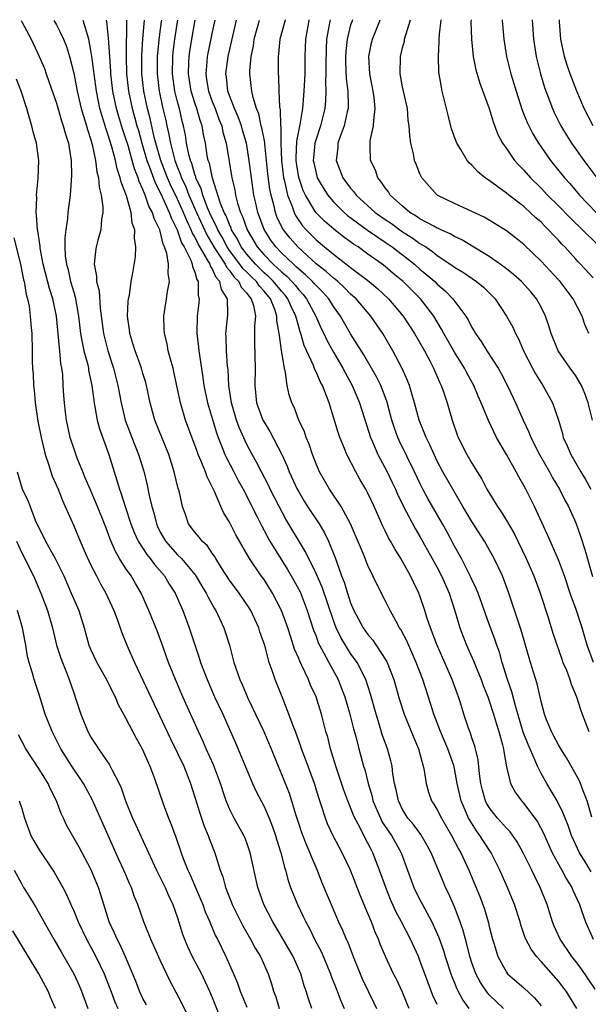
# Model space of a CAD drawing. Units: inches. Extents: x 2673000 to 2676000, y 1551000 to 1552689.
# Drawn here: x 2673371 to 2673436, y 1552571 to 1552685 of the extents above; entities that cross this region are included whole.
import ezdxf

# ---------------------------------------------------------------- set-up
doc = ezdxf.new("R2010")
doc.units = ezdxf.units.IN
doc.header["$MEASUREMENT"] = 0
doc.layers.add('LD26731551_2ft', color=161, linetype='Continuous')

msp = doc.modelspace()

# ---------------------------------------------------------------- linework, layer by layer
at = {"layer": 'LD26731551_2ft'}
for points, elevation in [([(2673370.92, 1552685.18), (2673371.01, 1552685), (2673372.09, 1552683), (2673373.03, 1552681), (2673373.61, 1552679.61), (2673373.82, 1552679), (2673374.13, 1552678.13), (2673375, 1552675.61), (2673375.58, 1552673.58), (2673375.79, 1552673), (2673376.04, 1552672.04), (2673376.39, 1552671), (2673376.46, 1552670.46), (2673376.72, 1552669), (2673376.75, 1552667.25), (2673376.59, 1552665), (2673376.34, 1552663), (2673376.29, 1552662.29), (2673376.08, 1552661), (2673375.96, 1552660.04), (2673375.99, 1552659), (2673376.03, 1552657.97), (2673376.17, 1552657), (2673376.35, 1552656.35), (2673376.65, 1552655), (2673377, 1552653.78), (2673377.19, 1552653.19), (2673377.22, 1552653), (2673377.56, 1552651), (2673377.79, 1552649), (2673377.97, 1552647.97), (2673378.19, 1552647), (2673378.63, 1552645.37), (2673378.7, 1552645), (2673378.73, 1552644.73), (2673379.1, 1552643), (2673379.36, 1552641), (2673379.46, 1552640.54), (2673379.72, 1552639), (2673379.98, 1552637.98), (2673381.07, 1552635), (2673381.67, 1552633), (2673382, 1552632), (2673382.28, 1552631), (2673382.49, 1552630.49), (2673382.96, 1552629), (2673383.62, 1552627), (2673384, 1552626), (2673384.46, 1552625), (2673385.45, 1552623.45), (2673385.83, 1552623), (2673386.32, 1552622.32), (2673387.49, 1552621), (2673388.05, 1552620.05), (2673388.71, 1552619), (2673389.6, 1552617), (2673390.35, 1552615), (2673391, 1552613.02), (2673391.51, 1552611.51), (2673391.66, 1552611), (2673392.41, 1552609), (2673393.28, 1552607), (2673394.22, 1552605), (2673395.69, 1552601.69), (2673397.66, 1552597), (2673398.09, 1552596.09), (2673399, 1552594.36), (2673399.59, 1552593), (2673399.98, 1552591.98), (2673400.33, 1552591), (2673400.47, 1552590.47), (2673400.94, 1552589), (2673401.34, 1552587.34), (2673401.46, 1552587), (2673401.78, 1552585.78), (2673402.05, 1552585), (2673402.31, 1552584.31), (2673402.86, 1552583), (2673403.56, 1552581.56), (2673403.81, 1552581), (2673404.24, 1552580.24), (2673404.84, 1552579), (2673405.58, 1552577.58), (2673406.67, 1552575), (2673406.75, 1552574.75), (2673407.32, 1552573.31), (2673407.45, 1552573), (2673407.87, 1552571.87), (2673408.24, 1552571)], 8674), ([(2673374.71, 1552685.19), (2673375, 1552684.67), (2673375.4, 1552683.89), (2673375.83, 1552683), (2673376.16, 1552682.16), (2673376.52, 1552681), (2673377, 1552679.09), (2673377.42, 1552677), (2673377.88, 1552675), (2673378.12, 1552674.12), (2673378.48, 1552673), (2673378.58, 1552672.58), (2673379, 1552671.37), (2673379.15, 1552670.85), (2673379.53, 1552669), (2673379.67, 1552667.67), (2673379.85, 1552667), (2673379.93, 1552665.93), (2673380.18, 1552665), (2673380.37, 1552663.63), (2673380.36, 1552663), (2673380.22, 1552662.22), (2673380.12, 1552661), (2673379.8, 1552659.8), (2673379.6, 1552659), (2673379.51, 1552658.49), (2673379.37, 1552657), (2673379.64, 1552655.64), (2673379.64, 1552655), (2673379.93, 1552653.93), (2673380.06, 1552651.94), (2673380.44, 1552649), (2673380.93, 1552647), (2673381.59, 1552645), (2673382.12, 1552643), (2673382.48, 1552641), (2673382.94, 1552639), (2673383.71, 1552637), (2673384.5, 1552635), (2673385.09, 1552633.09), (2673385.49, 1552631.49), (2673385.73, 1552630.27), (2673386.03, 1552629), (2673386.26, 1552628.26), (2673386.55, 1552627), (2673386.69, 1552626.69), (2673387, 1552626.06), (2673387.61, 1552625), (2673389, 1552623.44), (2673389.44, 1552623), (2673391, 1552621.16), (2673391.12, 1552621), (2673391.81, 1552619.81), (2673392.31, 1552619), (2673392.52, 1552618.52), (2673393.25, 1552617.25), (2673393.42, 1552617), (2673394.36, 1552615), (2673394.52, 1552614.52), (2673394.99, 1552613), (2673395.51, 1552611), (2673396.19, 1552609), (2673396.45, 1552608.45), (2673397.13, 1552606.87), (2673398.96, 1552603), (2673399.82, 1552601), (2673400.61, 1552599), (2673401, 1552598.08), (2673401.89, 1552595.89), (2673402.18, 1552595), (2673402.66, 1552593.34), (2673403, 1552592.3), (2673403.33, 1552591.33), (2673403.88, 1552589.88), (2673404.28, 1552589), (2673404.47, 1552588.47), (2673405.12, 1552587), (2673405.65, 1552585.65), (2673406.73, 1552583), (2673407.61, 1552581), (2673408.07, 1552580.07), (2673408.5, 1552579), (2673408.66, 1552578.66), (2673409.28, 1552577), (2673410.08, 1552575), (2673410.37, 1552574.37), (2673411.66, 1552571.66), (2673411.97, 1552571)], 8676), ([(2673415.76, 1552571), (2673415.53, 1552571.53), (2673414.96, 1552572.96), (2673414.32, 1552574.32), (2673413.96, 1552575), (2673413.01, 1552577.01), (2673412.42, 1552578.42), (2673412.2, 1552579), (2673411.83, 1552579.83), (2673411.39, 1552581), (2673411, 1552581.96), (2673410.09, 1552584.09), (2673408.97, 1552587), (2673408.02, 1552589), (2673407.66, 1552589.66), (2673406.97, 1552590.97), (2673406.34, 1552592.34), (2673406.08, 1552593), (2673405.68, 1552594.32), (2673405.33, 1552595.33), (2673404.82, 1552597), (2673403.8, 1552599.8), (2673403.34, 1552601), (2673403.26, 1552601.26), (2673402.61, 1552603), (2673402.34, 1552603.66), (2673401.86, 1552605), (2673401.09, 1552607), (2673400.29, 1552609), (2673399.94, 1552610.06), (2673399.59, 1552611), (2673399.07, 1552612.93), (2673398.52, 1552614.52), (2673398.38, 1552615), (2673397.45, 1552617), (2673397.29, 1552617.29), (2673396.11, 1552619), (2673395, 1552620.48), (2673394.06, 1552621.94), (2673393.41, 1552623), (2673393.27, 1552623.27), (2673393, 1552623.63), (2673392.45, 1552624.45), (2673391.84, 1552625), (2673391.48, 1552625.48), (2673391, 1552626.04), (2673390.28, 1552627), (2673389.91, 1552628.09), (2673389.56, 1552629), (2673389.17, 1552630.83), (2673389.09, 1552631.09), (2673388.62, 1552633), (2673387.98, 1552635), (2673386.39, 1552639), (2673385.84, 1552641), (2673385.42, 1552643), (2673385.33, 1552643.33), (2673385, 1552644.37), (2673384.82, 1552645), (2673384.09, 1552647), (2673383.85, 1552647.85), (2673383.47, 1552649), (2673383.44, 1552649.44), (2673383.23, 1552651), (2673383.31, 1552652.69), (2673383.35, 1552653), (2673383.45, 1552653.45), (2673383.64, 1552655), (2673383.8, 1552655.8), (2673384.15, 1552657.85), (2673384.2, 1552659), (2673384.01, 1552660.01), (2673384.06, 1552661), (2673383.76, 1552661.76), (2673383.63, 1552663), (2673383.1, 1552664.9), (2673382.49, 1552666.49), (2673382.39, 1552667), (2673382.02, 1552668.02), (2673381.83, 1552669), (2673381.42, 1552670.58), (2673381, 1552671.92), (2673380.71, 1552672.71), (2673380.63, 1552673), (2673380.24, 1552674.24), (2673380.04, 1552675), (2673379.63, 1552677), (2673379.35, 1552679), (2673379.32, 1552679.32), (2673379.11, 1552681), (2673379, 1552681.72), (2673378.76, 1552683), (2673378.09, 1552685.19)], 8678), ([(2673419, 1552571.47), (2673418.51, 1552572.51), (2673417.95, 1552573.95), (2673417, 1552576.56), (2673416.82, 1552577), (2673415.9, 1552579), (2673414.88, 1552581), (2673414.22, 1552582.22), (2673413.61, 1552583.61), (2673413.05, 1552585), (2673412.35, 1552587), (2673411.58, 1552589), (2673411.37, 1552589.37), (2673411, 1552590.12), (2673410.68, 1552590.68), (2673410.06, 1552591.94), (2673409.48, 1552593), (2673409.34, 1552593.34), (2673409, 1552594.21), (2673408.67, 1552595), (2673408.23, 1552596.23), (2673407.3, 1552599), (2673406.69, 1552601), (2673406.35, 1552602.35), (2673406.15, 1552603), (2673405.62, 1552605), (2673405, 1552607), (2673404.37, 1552608.37), (2673404.13, 1552609), (2673403.37, 1552610.63), (2673403.12, 1552611.12), (2673403, 1552611.44), (2673402.53, 1552612.53), (2673402.1, 1552613.9), (2673401.73, 1552615), (2673401, 1552617), (2673399.98, 1552619), (2673399, 1552620.56), (2673398.68, 1552621), (2673397.3, 1552623), (2673395.75, 1552625.75), (2673395, 1552627.2), (2673394.32, 1552628.32), (2673393.99, 1552629), (2673393.26, 1552630.74), (2673393, 1552631.29), (2673392.43, 1552632.43), (2673392.24, 1552633), (2673391.74, 1552634.26), (2673391.4, 1552635), (2673391.29, 1552635.29), (2673391, 1552636.11), (2673389.93, 1552639), (2673389.34, 1552641), (2673388.59, 1552644.59), (2673388.48, 1552645), (2673388.25, 1552645.75), (2673387.93, 1552647), (2673387.79, 1552647.79), (2673387.48, 1552649), (2673387.47, 1552649.47), (2673387.41, 1552651), (2673387.73, 1552653), (2673387.85, 1552653.85), (2673388.08, 1552655), (2673387.92, 1552655.92), (2673387.97, 1552657), (2673387.78, 1552658.23), (2673387.5, 1552659), (2673387.33, 1552659.33), (2673387, 1552660.81), (2673386.94, 1552661), (2673386.29, 1552662.29), (2673386.11, 1552663), (2673385.7, 1552663.7), (2673385.26, 1552665), (2673385.17, 1552665.17), (2673385, 1552665.64), (2673384.56, 1552666.56), (2673384.44, 1552667), (2673384.02, 1552668.02), (2673383.76, 1552669), (2673383.28, 1552670.72), (2673383, 1552671.63), (2673382.65, 1552672.65), (2673382.18, 1552674.18), (2673381.95, 1552675), (2673381.54, 1552677), (2673381.3, 1552679), (2673381.29, 1552679.29), (2673381.16, 1552681), (2673381.03, 1552683.12), (2673380.82, 1552685.07), (2673380.8, 1552685.2)], 8680), ([(2673383.12, 1552685.2), (2673383.09, 1552683.38), (2673383.07, 1552682.93), (2673383.05, 1552681), (2673383.11, 1552679), (2673383.33, 1552677), (2673383.75, 1552675), (2673384.03, 1552674.03), (2673384.31, 1552673), (2673384.47, 1552672.47), (2673384.88, 1552671), (2673385.47, 1552669), (2673385.77, 1552668.23), (2673386.41, 1552666.41), (2673387, 1552665.3), (2673387.27, 1552664.73), (2673388.05, 1552663), (2673388.29, 1552662.29), (2673388.95, 1552661), (2673389.47, 1552659.47), (2673389.76, 1552659), (2673390.53, 1552657.47), (2673390.7, 1552657), (2673390.73, 1552656.73), (2673391, 1552656.09), (2673391.23, 1552655.23), (2673391.38, 1552655), (2673391.4, 1552653.4), (2673391.5, 1552653), (2673391.46, 1552652.54), (2673391.27, 1552651), (2673391.23, 1552649), (2673391.42, 1552647.42), (2673391.45, 1552647), (2673391.52, 1552646.48), (2673391.93, 1552643.93), (2673392.05, 1552643), (2673392.47, 1552641), (2673393.51, 1552637.51), (2673393.7, 1552637), (2673394.17, 1552635.83), (2673394.48, 1552635), (2673394.64, 1552634.64), (2673395.52, 1552633), (2673396.01, 1552632.01), (2673396.58, 1552631), (2673398.2, 1552627.8), (2673398.73, 1552626.73), (2673399, 1552626.25), (2673399.43, 1552625.43), (2673399.68, 1552625), (2673401.72, 1552621.72), (2673402.45, 1552620.45), (2673403.15, 1552619.15), (2673403.99, 1552617), (2673404.72, 1552614.72), (2673405, 1552614.01), (2673405.26, 1552613.26), (2673405.39, 1552613), (2673405.88, 1552612.12), (2673406.46, 1552611), (2673407.54, 1552609), (2673407.96, 1552607.96), (2673408.32, 1552607), (2673408.91, 1552605), (2673409.33, 1552603.33), (2673409.58, 1552602.42), (2673409.94, 1552601), (2673410.5, 1552599), (2673410.62, 1552598.62), (2673411.03, 1552597), (2673411.48, 1552595.48), (2673411.58, 1552595), (2673412.43, 1552593), (2673412.62, 1552592.62), (2673413.41, 1552591.41), (2673413.7, 1552591), (2673414.84, 1552589), (2673416.31, 1552585), (2673417, 1552583.57), (2673417.29, 1552583), (2673418.38, 1552581), (2673419.19, 1552579.19), (2673419.72, 1552577.72), (2673419.93, 1552577), (2673420.57, 1552575), (2673420.68, 1552574.68), (2673421, 1552573.95), (2673421.27, 1552573.27), (2673421.96, 1552571.96), (2673422.66, 1552571)], 8682), ([(2673426.65, 1552571), (2673425, 1552572.58), (2673424.8, 1552572.8), (2673423.99, 1552573.99), (2673423.45, 1552575), (2673423, 1552576.26), (2673422.77, 1552577), (2673422.42, 1552578.42), (2673422.25, 1552579), (2673422, 1552580), (2673421.67, 1552581), (2673421, 1552582.76), (2673420.31, 1552584.31), (2673419.96, 1552585), (2673419.67, 1552585.67), (2673418.3, 1552589), (2673417.85, 1552589.85), (2673417.1, 1552591.1), (2673416.25, 1552592.25), (2673415.62, 1552593), (2673415, 1552594), (2673414.51, 1552595), (2673414.26, 1552596.26), (2673414.08, 1552597), (2673413.88, 1552598.12), (2673413.78, 1552599), (2673413.63, 1552599.63), (2673413.24, 1552601), (2673412.65, 1552602.65), (2673412.37, 1552603.63), (2673411.93, 1552605), (2673411.31, 1552607.31), (2673410.76, 1552609), (2673409.74, 1552611), (2673409, 1552612.04), (2673408.39, 1552613), (2673407.86, 1552613.86), (2673407.32, 1552615), (2673407, 1552615.84), (2673405.7, 1552619.7), (2673405, 1552621.28), (2673403.79, 1552623.79), (2673401.53, 1552627.53), (2673400.73, 1552629), (2673399.72, 1552631), (2673399.49, 1552631.49), (2673398.69, 1552633), (2673398.12, 1552634.12), (2673397.61, 1552635), (2673397, 1552636.18), (2673396.13, 1552638.13), (2673395.83, 1552639), (2673395.23, 1552641), (2673394.93, 1552643), (2673394.83, 1552644.83), (2673394.78, 1552645.22), (2673394.66, 1552647), (2673394.62, 1552648.62), (2673394.58, 1552649), (2673394.77, 1552650.77), (2673394.8, 1552651.2), (2673394.78, 1552653), (2673394.08, 1552654.08), (2673393.9, 1552655), (2673393.47, 1552655.47), (2673393, 1552656.52), (2673392.8, 1552656.8), (2673392.75, 1552657), (2673392.48, 1552657.52), (2673391.37, 1552659.37), (2673391, 1552660.16), (2673390.68, 1552660.68), (2673390.58, 1552661), (2673390.06, 1552662.06), (2673389.69, 1552663), (2673389, 1552664.54), (2673388.2, 1552666.2), (2673387.84, 1552667), (2673387.06, 1552669), (2673386.49, 1552671), (2673386.3, 1552671.7), (2673385.84, 1552673.84), (2673385.52, 1552675), (2673385.09, 1552677), (2673384.87, 1552679), (2673384.86, 1552681.14), (2673384.98, 1552683.04), (2673385.2, 1552685.2)], 8684), ([(2673387.13, 1552685.2), (2673387.11, 1552685.04), (2673386.86, 1552683.3), (2673386.64, 1552681), (2673386.63, 1552679), (2673386.87, 1552677), (2673387.31, 1552675), (2673387.63, 1552673.63), (2673387.76, 1552673), (2673388.01, 1552672.01), (2673388.17, 1552671), (2673388.56, 1552669.44), (2673388.69, 1552669), (2673389, 1552668.19), (2673389.35, 1552667.35), (2673389.46, 1552667), (2673389.96, 1552665.96), (2673390.32, 1552665), (2673391.19, 1552663), (2673392.39, 1552660.39), (2673393.21, 1552659), (2673393.63, 1552658.37), (2673394.49, 1552657), (2673394.65, 1552656.65), (2673395, 1552656.27), (2673395.53, 1552655.53), (2673396.09, 1552655), (2673396.36, 1552654.36), (2673397, 1552653.67), (2673397.26, 1552653.26), (2673397.51, 1552653), (2673397.77, 1552652.23), (2673397.99, 1552651), (2673397.9, 1552649.9), (2673397.91, 1552649), (2673397.9, 1552647.9), (2673397.97, 1552645), (2673397.93, 1552643), (2673398.14, 1552641), (2673398.87, 1552639), (2673399, 1552638.75), (2673399.68, 1552637.68), (2673401.03, 1552635.03), (2673401.67, 1552633.67), (2673401.91, 1552633), (2673402.83, 1552631), (2673403, 1552630.69), (2673403.63, 1552629.63), (2673404.02, 1552629), (2673405.35, 1552627), (2673405.98, 1552625.98), (2673406.45, 1552625), (2673407.24, 1552623), (2673407.35, 1552622.65), (2673407.95, 1552621), (2673408.25, 1552620.25), (2673408.63, 1552619), (2673409, 1552617.88), (2673409.37, 1552617), (2673410.45, 1552615), (2673411, 1552614.22), (2673411.57, 1552613.57), (2673413, 1552611.38), (2673413.15, 1552611.15), (2673413.22, 1552611), (2673413.99, 1552609), (2673414.65, 1552606.65), (2673415.18, 1552605), (2673416.28, 1552602.28), (2673416.83, 1552601), (2673417.39, 1552599), (2673417.49, 1552598.51), (2673417.72, 1552597), (2673418.01, 1552596.01), (2673418.35, 1552595), (2673418.62, 1552594.62), (2673419, 1552593.97), (2673419.48, 1552593), (2673420.67, 1552591), (2673421.46, 1552589.46), (2673421.74, 1552589), (2673422.65, 1552587), (2673423.93, 1552583.93), (2673424.46, 1552582.46), (2673424.91, 1552580.91), (2673425, 1552580.49), (2673425.39, 1552579), (2673425.58, 1552578.42), (2673426.01, 1552577), (2673427, 1552575.18), (2673427.14, 1552575), (2673429, 1552573.4), (2673430.25, 1552572.25), (2673431, 1552571.31)], 8686), ([(2673435.12, 1552571), (2673433.89, 1552573), (2673433, 1552574.15), (2673431, 1552576.45), (2673430.49, 1552577), (2673429.85, 1552577.85), (2673429.25, 1552579), (2673429.18, 1552579.18), (2673428.67, 1552580.67), (2673428.58, 1552581), (2673427.94, 1552583), (2673427.13, 1552585), (2673426.24, 1552587), (2673425.24, 1552589), (2673424.34, 1552590.34), (2673423.94, 1552591), (2673423.53, 1552591.53), (2673422.75, 1552592.75), (2673422.62, 1552593), (2673422.36, 1552593.64), (2673421.75, 1552595), (2673421.32, 1552597), (2673421, 1552598.75), (2673420.92, 1552599.08), (2673420.24, 1552601), (2673419.38, 1552603), (2673418.61, 1552605), (2673418.24, 1552606.24), (2673417.33, 1552609), (2673416.58, 1552611), (2673415.49, 1552613.49), (2673414.8, 1552614.8), (2673414.66, 1552615), (2673414.21, 1552615.79), (2673413.56, 1552617), (2673413.38, 1552617.38), (2673413, 1552618.14), (2673412.02, 1552620.02), (2673411.57, 1552621), (2673411, 1552622.19), (2673410.48, 1552623.52), (2673408.99, 1552626.99), (2673407.9, 1552629), (2673406.55, 1552631), (2673405.39, 1552633), (2673405, 1552633.93), (2673404.6, 1552635), (2673404.2, 1552636.2), (2673403.87, 1552637), (2673403.65, 1552637.65), (2673403.03, 1552639), (2673402.47, 1552640.47), (2673402.21, 1552641), (2673401.9, 1552641.9), (2673401.68, 1552643), (2673401.49, 1552644.51), (2673401.34, 1552645), (2673401.02, 1552647.02), (2673400.77, 1552648.77), (2673400.76, 1552649), (2673400.49, 1552650.49), (2673400.49, 1552651), (2673400.23, 1552651.77), (2673399.73, 1552653), (2673399, 1552653.89), (2673398.46, 1552654.46), (2673398.11, 1552655), (2673397.54, 1552655.54), (2673397, 1552656.09), (2673396.53, 1552656.53), (2673396.2, 1552657), (2673395, 1552658.6), (2673394.73, 1552659), (2673394.14, 1552660.14), (2673393.65, 1552661), (2673393.46, 1552661.46), (2673393, 1552662.34), (2673392.7, 1552663), (2673392.47, 1552663.53), (2673391.91, 1552665), (2673391.72, 1552665.72), (2673391.12, 1552667), (2673391.1, 1552667.1), (2673391, 1552667.38), (2673390.64, 1552668.64), (2673390.49, 1552669), (2673390.3, 1552669.7), (2673390.04, 1552671), (2673389.91, 1552671.91), (2673389.69, 1552673), (2673389.54, 1552673.54), (2673389.21, 1552675), (2673389, 1552675.78), (2673388.7, 1552677), (2673388.41, 1552679), (2673388.45, 1552681), (2673388.5, 1552681.5), (2673388.69, 1552683), (2673389.01, 1552685), (2673389.04, 1552685.21)], 8688), ([(2673437.24, 1552573.24), (2673435.62, 1552575.62), (2673435, 1552576.44), (2673434.56, 1552577), (2673433.21, 1552579), (2673432.52, 1552580.52), (2673432.33, 1552581), (2673431.71, 1552583), (2673430.9, 1552585), (2673430.26, 1552586.26), (2673429.92, 1552587), (2673428.95, 1552589), (2673428.25, 1552590.25), (2673427.42, 1552591.42), (2673427, 1552591.85), (2673425.97, 1552593), (2673425.53, 1552593.53), (2673425, 1552594.22), (2673424.71, 1552594.71), (2673424.57, 1552595), (2673424.23, 1552596.23), (2673424.05, 1552597), (2673423.9, 1552598.1), (2673423.72, 1552599.72), (2673423.33, 1552601.33), (2673423, 1552602.29), (2673422.83, 1552602.83), (2673422.76, 1552603), (2673422.62, 1552603.38), (2673422.08, 1552605), (2673421.68, 1552606.32), (2673421.46, 1552607), (2673421.33, 1552607.33), (2673420.73, 1552609), (2673418.94, 1552613.06), (2673418.21, 1552615), (2673417.81, 1552616.19), (2673417.56, 1552617), (2673417, 1552618.68), (2673416.88, 1552619), (2673416.27, 1552620.27), (2673415.93, 1552621), (2673415, 1552622.66), (2673414.8, 1552623), (2673414.1, 1552624.1), (2673413.62, 1552625), (2673413.39, 1552625.39), (2673413, 1552626.18), (2673412.72, 1552626.72), (2673411.71, 1552629), (2673411, 1552630.54), (2673410.75, 1552631), (2673410.09, 1552632.09), (2673409.58, 1552633), (2673408.56, 1552635), (2673408.3, 1552635.7), (2673407.76, 1552637), (2673407.57, 1552637.57), (2673406.5, 1552641), (2673406.22, 1552641.78), (2673405.73, 1552643), (2673405.47, 1552643.47), (2673405, 1552644.56), (2673404.85, 1552644.85), (2673404.7, 1552645.3), (2673403.63, 1552647.63), (2673403.25, 1552649), (2673403.18, 1552649.18), (2673403, 1552649.77), (2673402.66, 1552651), (2673402.12, 1552652.12), (2673401.76, 1552653), (2673401.43, 1552653.43), (2673401, 1552653.9), (2673400.09, 1552655), (2673399.55, 1552655.55), (2673399, 1552656.03), (2673398.5, 1552656.5), (2673398.01, 1552657), (2673397, 1552658.16), (2673396.36, 1552659), (2673395.91, 1552659.91), (2673395.25, 1552661), (2673395.19, 1552661.19), (2673395, 1552661.58), (2673394.6, 1552662.6), (2673394.39, 1552663), (2673393.98, 1552664.02), (2673393.03, 1552666.97), (2673392.68, 1552668.68), (2673392.55, 1552669), (2673392.44, 1552669.56), (2673392.22, 1552671), (2673392.01, 1552672.01), (2673391.85, 1552673), (2673391.61, 1552673.61), (2673391.23, 1552675), (2673391, 1552675.64), (2673390.57, 1552677), (2673390.25, 1552679), (2673390.32, 1552680.32), (2673390.34, 1552681), (2673390.41, 1552681.59), (2673390.64, 1552683), (2673391, 1552685.03), (2673391.04, 1552685.21)], 8690), ([(2673393.3, 1552685.21), (2673393, 1552683.84), (2673392.43, 1552681), (2673392.4, 1552680.4), (2673392.25, 1552679), (2673392.36, 1552678.36), (2673392.56, 1552677), (2673393, 1552675.81), (2673393.33, 1552675), (2673393.78, 1552673.78), (2673394.1, 1552673), (2673394.25, 1552672.25), (2673394.6, 1552671), (2673395.28, 1552667), (2673395.61, 1552665.61), (2673395.7, 1552665), (2673395.94, 1552664.06), (2673396.28, 1552663), (2673396.52, 1552662.52), (2673397.03, 1552661), (2673398.2, 1552659), (2673399, 1552658.08), (2673400.04, 1552657), (2673400.56, 1552656.56), (2673401, 1552656.11), (2673401.61, 1552655.61), (2673402.2, 1552655), (2673402.58, 1552654.58), (2673403, 1552654.03), (2673403.5, 1552653.5), (2673403.91, 1552653), (2673404.97, 1552651), (2673405.59, 1552649.59), (2673405.89, 1552649), (2673406.24, 1552648.24), (2673407, 1552646.86), (2673408.11, 1552645), (2673408.4, 1552644.41), (2673409.19, 1552643), (2673409.72, 1552641.72), (2673410.02, 1552641), (2673411.29, 1552637), (2673411.52, 1552636.48), (2673412.14, 1552635), (2673413.2, 1552633), (2673413.79, 1552631.79), (2673414.17, 1552631), (2673414.42, 1552630.42), (2673415.1, 1552629), (2673416.46, 1552626.46), (2673417, 1552625.56), (2673418.43, 1552623), (2673419, 1552621.96), (2673419.5, 1552621), (2673419.94, 1552619.94), (2673420.38, 1552619), (2673421.05, 1552616.95), (2673421.62, 1552615), (2673422, 1552614), (2673422.39, 1552613), (2673423.18, 1552611.18), (2673423.41, 1552610.59), (2673424.06, 1552609), (2673424.31, 1552608.31), (2673424.84, 1552607), (2673425, 1552606.57), (2673425.52, 1552605), (2673425.84, 1552603.84), (2673426.12, 1552603), (2673426.53, 1552601.47), (2673426.64, 1552601), (2673426.68, 1552600.68), (2673427, 1552598.92), (2673427.45, 1552597), (2673427.99, 1552595.99), (2673428.72, 1552595), (2673429, 1552594.7), (2673430.58, 1552592.58), (2673431.27, 1552591.27), (2673431.38, 1552591), (2673432.3, 1552589), (2673433.24, 1552587.24), (2673433.39, 1552587), (2673433.94, 1552585.94), (2673434.54, 1552585), (2673434.67, 1552584.67), (2673435.42, 1552583), (2673435.67, 1552582.33), (2673436.13, 1552581), (2673436.41, 1552580.41), (2673437.02, 1552579)], 8692), ([(2673436.8, 1552586.8), (2673436.18, 1552587.82), (2673435.43, 1552589), (2673434.53, 1552591), (2673434.14, 1552592.14), (2673433.78, 1552593), (2673433.57, 1552593.57), (2673432.85, 1552595), (2673432.17, 1552596.17), (2673431.65, 1552597), (2673431, 1552598.17), (2673430.58, 1552599), (2673430.33, 1552599.67), (2673429.5, 1552601.5), (2673428.95, 1552602.95), (2673428.03, 1552605.97), (2673427.61, 1552607.61), (2673427.13, 1552609), (2673426.51, 1552611), (2673426.18, 1552612.18), (2673425.89, 1552613), (2673425.67, 1552613.67), (2673425, 1552615.43), (2673423.72, 1552619), (2673423.52, 1552619.52), (2673423, 1552620.59), (2673422.82, 1552621), (2673421.79, 1552623), (2673421, 1552624.43), (2673420.11, 1552626.11), (2673419.62, 1552627), (2673417.93, 1552629.93), (2673417.35, 1552631), (2673417, 1552631.7), (2673416.39, 1552633), (2673414.62, 1552636.62), (2673414.45, 1552637), (2673414.06, 1552638.06), (2673413.76, 1552639), (2673413.17, 1552641.17), (2673412.47, 1552643), (2673412, 1552644), (2673410.53, 1552646.53), (2673409, 1552648.97), (2673407.82, 1552651), (2673407, 1552652.13), (2673406.46, 1552653), (2673405.77, 1552653.77), (2673405, 1552654.53), (2673404.79, 1552654.79), (2673404.59, 1552655), (2673403.79, 1552655.79), (2673403, 1552656.44), (2673402.72, 1552656.72), (2673402.39, 1552657), (2673401, 1552658.34), (2673400.37, 1552659), (2673399.79, 1552659.79), (2673399.01, 1552661.01), (2673398.28, 1552663), (2673398.06, 1552664.06), (2673397.83, 1552665), (2673397.53, 1552667), (2673397.29, 1552669), (2673396.96, 1552671), (2673396.51, 1552672.51), (2673396.38, 1552673), (2673396.02, 1552674.02), (2673395.59, 1552675), (2673394.82, 1552677), (2673394.64, 1552678.64), (2673394.58, 1552679), (2673394.85, 1552681), (2673395.8, 1552685.22)], 8694), ([(2673436.88, 1552593.12), (2673436.33, 1552595), (2673435.85, 1552596.15), (2673435.55, 1552597), (2673435.39, 1552597.39), (2673433.95, 1552599.95), (2673433.27, 1552601), (2673433, 1552601.46), (2673432.48, 1552602.48), (2673432.19, 1552603), (2673431.64, 1552604.36), (2673431.4, 1552605), (2673431, 1552606.48), (2673430.53, 1552608.53), (2673429.77, 1552611), (2673428.71, 1552614.71), (2673427.29, 1552619), (2673426.53, 1552621), (2673425.57, 1552623), (2673424.66, 1552624.66), (2673424.46, 1552625), (2673423, 1552627.27), (2673421.96, 1552629), (2673420.79, 1552631), (2673419.65, 1552633), (2673419, 1552634.23), (2673418.63, 1552635), (2673418.15, 1552636.15), (2673417.71, 1552637), (2673416.91, 1552639), (2673416.38, 1552641), (2673416.1, 1552641.91), (2673415.79, 1552643), (2673415.57, 1552643.57), (2673414.96, 1552644.96), (2673413.89, 1552647), (2673412.71, 1552649), (2673411.33, 1552651), (2673409.62, 1552653), (2673409, 1552653.55), (2673408.29, 1552654.29), (2673407.5, 1552655), (2673407.23, 1552655.23), (2673407, 1552655.39), (2673406.17, 1552656.17), (2673405, 1552657.07), (2673402.89, 1552659), (2673402.01, 1552660.01), (2673401.24, 1552661), (2673401.14, 1552661.14), (2673400.49, 1552662.49), (2673400.31, 1552663), (2673400.12, 1552663.88), (2673399.81, 1552665), (2673399.67, 1552665.67), (2673399.45, 1552667.45), (2673399.29, 1552669), (2673399.07, 1552670.93), (2673399.07, 1552671.07), (2673398.75, 1552672.75), (2673398.68, 1552673), (2673398.38, 1552674.38), (2673398.12, 1552675), (2673397.72, 1552676.28), (2673397.57, 1552677), (2673397.34, 1552679), (2673397.34, 1552679.34), (2673397.49, 1552681), (2673397.76, 1552682.24), (2673397.87, 1552683), (2673398.47, 1552685.22)], 8696), ([(2673401.46, 1552685.22), (2673401.45, 1552685.2), (2673400.83, 1552683), (2673400.68, 1552681.32), (2673400.63, 1552681), (2673400.64, 1552679), (2673400.68, 1552678.68), (2673400.72, 1552677), (2673400.79, 1552675.21), (2673400.86, 1552674.86), (2673400.9, 1552673), (2673400.92, 1552672.92), (2673400.93, 1552671), (2673401.01, 1552669), (2673401.26, 1552667), (2673401.37, 1552666.63), (2673401.72, 1552665), (2673402.2, 1552663.8), (2673402.46, 1552663), (2673402.63, 1552662.63), (2673403.45, 1552661.45), (2673403.86, 1552661), (2673405, 1552659.84), (2673405.97, 1552659), (2673407, 1552658.15), (2673408.8, 1552656.8), (2673409, 1552656.63), (2673411.14, 1552655), (2673412.15, 1552654.15), (2673413.39, 1552653), (2673415.06, 1552651), (2673416.38, 1552649), (2673417.54, 1552647), (2673418.16, 1552645.84), (2673418.59, 1552645), (2673419.31, 1552643.31), (2673419.47, 1552643), (2673419.73, 1552642.27), (2673420.14, 1552641), (2673420.74, 1552639), (2673421.31, 1552637.31), (2673421.44, 1552637), (2673422.43, 1552635), (2673423, 1552634.03), (2673423.4, 1552633.4), (2673423.63, 1552633), (2673424.16, 1552632.16), (2673424.75, 1552631), (2673425.96, 1552629), (2673426.4, 1552628.4), (2673427, 1552627.4), (2673427.89, 1552625.89), (2673429.28, 1552623), (2673430.15, 1552621), (2673430.9, 1552619), (2673431.8, 1552616.2), (2673432.37, 1552614.37), (2673433.38, 1552611.38), (2673433.53, 1552611), (2673433.92, 1552610.08), (2673434.34, 1552609), (2673434.49, 1552608.49), (2673435.11, 1552607), (2673435.54, 1552605.54), (2673435.74, 1552605), (2673436.53, 1552603)], 8698), ([(2673437.06, 1552611), (2673436.34, 1552613), (2673435.74, 1552615), (2673435, 1552617.24), (2673434.53, 1552618.53), (2673434.38, 1552619), (2673433.69, 1552621), (2673433, 1552622.83), (2673431.75, 1552625.75), (2673430.23, 1552629), (2673429.24, 1552631), (2673429, 1552631.45), (2673428.42, 1552632.42), (2673428.12, 1552633), (2673427, 1552635), (2673425.86, 1552637), (2673424.93, 1552638.93), (2673424.09, 1552641), (2673423.75, 1552641.75), (2673423.24, 1552643), (2673422.44, 1552644.44), (2673422.17, 1552645), (2673421, 1552646.83), (2673419.77, 1552649), (2673419.51, 1552649.51), (2673418.6, 1552651), (2673417.06, 1552653), (2673415.07, 1552655), (2673413.93, 1552655.93), (2673413, 1552656.73), (2673412.65, 1552657), (2673411, 1552658.18), (2673409.85, 1552659), (2673409.33, 1552659.33), (2673408.16, 1552660.16), (2673407.04, 1552661.04), (2673405.98, 1552661.98), (2673404.99, 1552663), (2673403.77, 1552665), (2673403.52, 1552665.52), (2673403.01, 1552667.01), (2673402.74, 1552668.74), (2673402.71, 1552669), (2673402.7, 1552669.3), (2673402.77, 1552671.23), (2673403.16, 1552673.16), (2673403.46, 1552675), (2673403.62, 1552677), (2673403.73, 1552679), (2673403.76, 1552681), (2673403.81, 1552683), (2673404.2, 1552685.18), (2673404.21, 1552685.23)], 8700), ([(2673406.63, 1552685.23), (2673406.58, 1552685.09), (2673406.22, 1552683), (2673406.16, 1552681.84), (2673406.12, 1552680.12), (2673406.13, 1552679), (2673406.09, 1552678.09), (2673406.13, 1552677), (2673406.1, 1552675.9), (2673406.02, 1552675), (2673405.53, 1552673), (2673405, 1552671.46), (2673404.87, 1552671), (2673404.7, 1552669.3), (2673404.68, 1552669), (2673404.73, 1552668.73), (2673405, 1552667.51), (2673405.15, 1552667), (2673405.82, 1552665.82), (2673406.35, 1552665), (2673407, 1552664.22), (2673408.24, 1552663), (2673408.65, 1552662.65), (2673410.96, 1552660.96), (2673412.13, 1552660.13), (2673413, 1552659.56), (2673413.79, 1552659), (2673416.36, 1552657), (2673417, 1552656.44), (2673417.8, 1552655.8), (2673418.71, 1552655), (2673419, 1552654.71), (2673419.93, 1552653.93), (2673420.82, 1552653), (2673422.31, 1552651), (2673422.57, 1552650.57), (2673423, 1552649.7), (2673423.27, 1552649.27), (2673423.42, 1552649), (2673424.08, 1552648.08), (2673424.74, 1552647), (2673426.04, 1552645), (2673426.39, 1552644.39), (2673427.2, 1552642.8), (2673428.05, 1552641), (2673428.94, 1552639), (2673429.6, 1552637.6), (2673429.82, 1552637), (2673430.81, 1552635), (2673431.97, 1552633), (2673432.33, 1552632.33), (2673433.14, 1552631), (2673433.75, 1552629.75), (2673434.16, 1552629), (2673435, 1552627.13), (2673435.57, 1552625.57), (2673436.06, 1552624.06), (2673436.94, 1552620.94)], 8702), ([(2673409.21, 1552685.23), (2673409.12, 1552685.03), (2673409, 1552684.68), (2673408.58, 1552683), (2673408.43, 1552681.57), (2673408.4, 1552681), (2673408.41, 1552680.41), (2673408.48, 1552678.48), (2673408.66, 1552677), (2673408.71, 1552675.29), (2673408.7, 1552675), (2673408.6, 1552674.6), (2673408.25, 1552673), (2673407.78, 1552671.78), (2673407.53, 1552671), (2673407.51, 1552670.49), (2673407.32, 1552669), (2673408.11, 1552667), (2673409, 1552665.81), (2673409.38, 1552665.38), (2673409.65, 1552665), (2673411.84, 1552663), (2673413, 1552662.17), (2673413.7, 1552661.7), (2673415, 1552660.75), (2673416.08, 1552660.08), (2673417, 1552659.41), (2673417.67, 1552659), (2673418.47, 1552658.47), (2673419, 1552658.03), (2673420.82, 1552656.82), (2673421, 1552656.68), (2673422.04, 1552656.04), (2673423.54, 1552655), (2673424.34, 1552654.34), (2673425.68, 1552653), (2673427.02, 1552651), (2673427.72, 1552649.72), (2673428.03, 1552649), (2673428.38, 1552648.38), (2673428.98, 1552647), (2673430.01, 1552645), (2673430.35, 1552644.35), (2673431, 1552643.3), (2673431.21, 1552643), (2673432.32, 1552641), (2673433, 1552639), (2673433.46, 1552637.46), (2673433.56, 1552637), (2673434.02, 1552636.02), (2673434.43, 1552635), (2673435.6, 1552633), (2673436.13, 1552632.13), (2673436.73, 1552631)], 8704), ([(2673436.96, 1552639), (2673436.44, 1552641), (2673436.05, 1552642.05), (2673435.67, 1552643), (2673435, 1552644.12), (2673434.37, 1552645), (2673432.97, 1552647), (2673432.16, 1552649), (2673431.9, 1552649.9), (2673431.53, 1552651), (2673431, 1552652.06), (2673430.48, 1552653), (2673429.8, 1552653.8), (2673428.74, 1552655), (2673427.83, 1552655.83), (2673427, 1552656.47), (2673426.29, 1552657), (2673425, 1552657.9), (2673421.83, 1552659.83), (2673421, 1552660.2), (2673420.5, 1552660.5), (2673419.41, 1552661), (2673419.14, 1552661.14), (2673419, 1552661.19), (2673418.61, 1552661.39), (2673417, 1552662.27), (2673416.57, 1552662.57), (2673415.85, 1552663), (2673415, 1552663.71), (2673413.57, 1552665), (2673413.36, 1552665.36), (2673413, 1552665.82), (2673412.54, 1552666.54), (2673412.14, 1552667), (2673411.86, 1552667.86), (2673411.31, 1552669), (2673411.27, 1552670.73), (2673411.24, 1552671), (2673411.26, 1552671.26), (2673411.65, 1552673), (2673411.66, 1552673.66), (2673411.85, 1552675), (2673411.71, 1552676.29), (2673411.6, 1552677), (2673411.2, 1552679), (2673411.1, 1552681), (2673411.41, 1552682.59), (2673411.51, 1552683), (2673412.22, 1552684.73), (2673412.38, 1552685.15), (2673412.42, 1552685.24)], 8706), ([(2673436.52, 1552649), (2673436.06, 1552650.06), (2673435.74, 1552651), (2673434.71, 1552653), (2673433.19, 1552655), (2673433, 1552655.21), (2673431, 1552657.37), (2673429, 1552659.28), (2673428.05, 1552660.05), (2673427, 1552660.86), (2673425, 1552662.11), (2673424.44, 1552662.44), (2673421, 1552664.03), (2673418.99, 1552665), (2673417.23, 1552667), (2673417.14, 1552667.14), (2673417, 1552667.45), (2673416.55, 1552668.55), (2673416.39, 1552669), (2673416.25, 1552669.75), (2673415.95, 1552671), (2673415.84, 1552671.84), (2673415.77, 1552673), (2673415.66, 1552673.66), (2673415.56, 1552675), (2673415, 1552677.51), (2673414.71, 1552679), (2673414.75, 1552681), (2673415, 1552682.02), (2673415.21, 1552682.79), (2673415.24, 1552683), (2673415.92, 1552685.24)], 8708), ([(2673437, 1552655.43), (2673435.57, 1552657), (2673435.28, 1552657.28), (2673435, 1552657.58), (2673433.74, 1552659), (2673433.37, 1552659.37), (2673433, 1552659.79), (2673432.4, 1552660.4), (2673431.87, 1552661), (2673431.42, 1552661.42), (2673431, 1552661.86), (2673430.38, 1552662.38), (2673429.75, 1552663), (2673429, 1552663.67), (2673427.28, 1552665), (2673427, 1552665.23), (2673425, 1552666.69), (2673424.8, 1552666.8), (2673424.55, 1552667), (2673423.7, 1552667.7), (2673423, 1552668.47), (2673422.71, 1552668.71), (2673422.48, 1552669), (2673421.74, 1552670.26), (2673421.27, 1552671), (2673421.19, 1552671.19), (2673420.66, 1552672.66), (2673420.25, 1552674.25), (2673420.08, 1552675), (2673419.58, 1552677), (2673419.48, 1552677.48), (2673419.19, 1552679.19), (2673419.13, 1552681), (2673419.22, 1552682.78), (2673419.21, 1552683), (2673419.26, 1552683.59), (2673419.44, 1552685.22), (2673419.44, 1552685.25)], 8710), ([(2673422.91, 1552685.25), (2673422.9, 1552685.03), (2673422.96, 1552683), (2673423.17, 1552681), (2673423.47, 1552679.47), (2673423.91, 1552677.91), (2673424.99, 1552675.01), (2673425.45, 1552673.45), (2673426.01, 1552672.01), (2673426.55, 1552671), (2673427, 1552670.37), (2673427.93, 1552669), (2673428.44, 1552668.44), (2673429, 1552667.88), (2673429.76, 1552667), (2673431, 1552665.78), (2673431.73, 1552665), (2673433, 1552663.75), (2673434.35, 1552662.35), (2673437.42, 1552659.42)], 8712), ([(2673426.5, 1552685.26), (2673426.51, 1552685.12), (2673426.68, 1552683), (2673427, 1552681), (2673427.51, 1552679), (2673428.11, 1552677), (2673428.82, 1552674.82), (2673429.4, 1552673.4), (2673429.58, 1552673), (2673430.06, 1552672.06), (2673430.71, 1552671), (2673432.1, 1552669), (2673433.69, 1552667), (2673434.32, 1552666.32), (2673435.44, 1552665), (2673437.36, 1552663)], 8714), ([(2673429.97, 1552685.26), (2673429.97, 1552685.25), (2673430.11, 1552683), (2673430.43, 1552681), (2673430.92, 1552679), (2673431.41, 1552677.41), (2673432.32, 1552675), (2673432.53, 1552674.53), (2673433.29, 1552673), (2673433.93, 1552671.93), (2673434.53, 1552671), (2673435.94, 1552669), (2673437.46, 1552667)], 8716), ([(2673437.01, 1552673.01), (2673435.98, 1552675), (2673435.13, 1552677), (2673434.38, 1552679), (2673434.02, 1552680.02), (2673433.72, 1552681), (2673433.27, 1552683), (2673433.12, 1552685.03), (2673433.13, 1552685.26)], 8718), ([(2673404.53, 1552571), (2673404.12, 1552572.12), (2673403.86, 1552573), (2673403.63, 1552573.63), (2673403.24, 1552575), (2673402.35, 1552577), (2673401.13, 1552579.13), (2673400, 1552581), (2673398.98, 1552583), (2673398.27, 1552585), (2673397.4, 1552589), (2673397, 1552590.13), (2673396.76, 1552590.76), (2673396.65, 1552591), (2673395.55, 1552593), (2673395, 1552594.09), (2673394.62, 1552595), (2673394.44, 1552595.56), (2673393.95, 1552597), (2673393.14, 1552599.14), (2673392.31, 1552601), (2673391.92, 1552601.92), (2673391.41, 1552603), (2673389.62, 1552607), (2673388.75, 1552609), (2673387.96, 1552611), (2673387.19, 1552613.19), (2673386.64, 1552614.64), (2673385.68, 1552617), (2673385, 1552618.57), (2673384.81, 1552619), (2673384.13, 1552620.13), (2673383.63, 1552621), (2673383, 1552621.9), (2673382.31, 1552623), (2673381.82, 1552623.82), (2673381.23, 1552625.23), (2673381, 1552625.88), (2673380.68, 1552626.68), (2673380.57, 1552627), (2673379.77, 1552629), (2673378.89, 1552631), (2673378.34, 1552632.34), (2673378.04, 1552633), (2673377.4, 1552634.6), (2673377, 1552635.74), (2673376.61, 1552637), (2673376.19, 1552639), (2673376.07, 1552639.93), (2673375.93, 1552641), (2673375.85, 1552641.85), (2673375.79, 1552643), (2673375.74, 1552644.26), (2673375.65, 1552645), (2673375.53, 1552645.53), (2673375.41, 1552647), (2673375.35, 1552647.35), (2673375.01, 1552651), (2673374.59, 1552653), (2673374.2, 1552654.2), (2673373.49, 1552657), (2673373.13, 1552658.87), (2673373.11, 1552659.11), (2673372.86, 1552660.86), (2673372.82, 1552661), (2673372.72, 1552662.72), (2673372.66, 1552663), (2673372.74, 1552664.74), (2673372.72, 1552665), (2673372.91, 1552666.91), (2673372.99, 1552669), (2673372.71, 1552671), (2673372.32, 1552672.32), (2673372.17, 1552673), (2673371.88, 1552673.88), (2673371.57, 1552675), (2673370.92, 1552677), (2673370.41, 1552678.41)], 8672), ([(2673370.07, 1552660.07), (2673370.86, 1552657), (2673371.22, 1552655.22), (2673371.27, 1552655), (2673371.51, 1552653.51), (2673371.66, 1552653), (2673371.84, 1552652.16), (2673371.98, 1552651), (2673372.05, 1552650.05), (2673372.16, 1552649), (2673372.22, 1552647), (2673372.22, 1552645.78), (2673372.25, 1552645), (2673372.32, 1552644.32), (2673372.35, 1552643), (2673372.44, 1552642.44), (2673372.56, 1552641), (2673372.87, 1552638.87), (2673373.23, 1552637), (2673373.32, 1552636.68), (2673373.7, 1552635), (2673374.09, 1552633.91), (2673374.35, 1552633), (2673374.51, 1552632.51), (2673375.19, 1552631), (2673375.69, 1552629.69), (2673376.03, 1552629), (2673377, 1552626.78), (2673377.74, 1552625), (2673378.33, 1552623.67), (2673379, 1552622.24), (2673379.62, 1552621), (2673380.09, 1552620.09), (2673380.7, 1552619), (2673381.63, 1552617), (2673382.02, 1552615.98), (2673382.52, 1552614.52), (2673383.16, 1552613), (2673384.04, 1552611), (2673388.18, 1552602.18), (2673389, 1552600.52), (2673389.72, 1552599), (2673390.51, 1552597), (2673391, 1552595.43), (2673391.56, 1552593.56), (2673392.07, 1552592.07), (2673392.53, 1552591), (2673392.64, 1552590.64), (2673393.29, 1552589), (2673393.41, 1552588.59), (2673393.92, 1552587), (2673394.22, 1552586.22), (2673394.53, 1552585), (2673395.25, 1552583.25), (2673395.33, 1552583), (2673396.54, 1552580.54), (2673397.44, 1552579), (2673397.97, 1552577.97), (2673398.58, 1552577), (2673399.48, 1552575), (2673399.84, 1552573.84), (2673400.08, 1552573), (2673400.34, 1552572.34), (2673400.75, 1552571)], 8670), ([(2673370.48, 1552633), (2673371.04, 1552631.04), (2673371.7, 1552629.7), (2673371.96, 1552629), (2673372.55, 1552627.45), (2673373, 1552626.46), (2673373.51, 1552625.51), (2673373.74, 1552625), (2673374.88, 1552623), (2673375.86, 1552621), (2673376.72, 1552619), (2673377, 1552618.32), (2673377.59, 1552617), (2673378.22, 1552615), (2673378.77, 1552613), (2673379, 1552612.46), (2673379.68, 1552611), (2673380.79, 1552609), (2673381.51, 1552607.51), (2673381.78, 1552607), (2673382.14, 1552606.14), (2673383, 1552604.6), (2673384.23, 1552602.23), (2673384.91, 1552601), (2673385.81, 1552599), (2673386.31, 1552597.69), (2673387.34, 1552594.66), (2673387.96, 1552593), (2673388.27, 1552592.27), (2673388.8, 1552590.81), (2673389.42, 1552589), (2673389.66, 1552588.34), (2673390.19, 1552587), (2673390.45, 1552586.45), (2673391.06, 1552585), (2673391.65, 1552583.65), (2673391.91, 1552583), (2673392.19, 1552582.19), (2673392.72, 1552581), (2673392.79, 1552580.79), (2673393.39, 1552579.39), (2673393.6, 1552579), (2673394.58, 1552577), (2673395.45, 1552575), (2673395.91, 1552573.91), (2673396.22, 1552573), (2673397, 1552571.14)], 8668), ([(2673370.38, 1552625), (2673371, 1552623.67), (2673372.37, 1552621), (2673373.22, 1552619), (2673373.96, 1552617), (2673374.55, 1552615), (2673375.03, 1552613), (2673375.5, 1552611.5), (2673375.69, 1552611), (2673376.19, 1552609.81), (2673376.49, 1552609), (2673377, 1552607.46), (2673377.26, 1552606.74), (2673377.83, 1552605), (2673378.65, 1552603), (2673379, 1552602.35), (2673379.53, 1552601.53), (2673379.85, 1552601), (2673381.14, 1552599.14), (2673381.4, 1552598.6), (2673382.26, 1552597), (2673382.5, 1552596.5), (2673382.98, 1552595), (2673383.8, 1552593), (2673384.19, 1552592.19), (2673385.63, 1552589), (2673386.07, 1552588.07), (2673386.57, 1552587), (2673387.56, 1552585), (2673387.99, 1552583.99), (2673388.47, 1552583), (2673389, 1552581.49), (2673389.59, 1552579.59), (2673389.79, 1552579), (2673390.15, 1552578.15), (2673390.69, 1552577), (2673391.51, 1552575.51), (2673391.76, 1552575), (2673392.16, 1552574.16), (2673392.69, 1552573), (2673393, 1552572.27), (2673394.31, 1552569)], 8666), ([(2673390.56, 1552569.44), (2673389.54, 1552571.54), (2673388.85, 1552572.85), (2673388.14, 1552574.14), (2673387, 1552576.57), (2673385.91, 1552579), (2673385.11, 1552581), (2673384.42, 1552583), (2673384, 1552584), (2673383.67, 1552585), (2673383.45, 1552585.45), (2673382.79, 1552587), (2673382.22, 1552588.22), (2673380.37, 1552592.37), (2673379.15, 1552595.15), (2673378.12, 1552597), (2673376.77, 1552599), (2673375.53, 1552601), (2673374.51, 1552603), (2673373.72, 1552605), (2673373, 1552607.3), (2673372.45, 1552609), (2673372.25, 1552609.75), (2673371.87, 1552611), (2673371.68, 1552611.68), (2673371.47, 1552613), (2673371.38, 1552613.38), (2673371.1, 1552615), (2673370.5, 1552617)], 8664), ([(2673385.43, 1552571.43), (2673385, 1552572.17), (2673384.59, 1552573), (2673384.17, 1552574.17), (2673382.99, 1552576.99), (2673382.36, 1552578.36), (2673382.02, 1552579), (2673381.72, 1552579.72), (2673381.11, 1552581), (2673380.48, 1552583), (2673380.14, 1552584.14), (2673379.85, 1552585), (2673379, 1552587.1), (2673377.65, 1552589.65), (2673376.19, 1552592.19), (2673375.81, 1552593), (2673375.54, 1552593.54), (2673375.03, 1552595), (2673374.34, 1552596.34), (2673374.05, 1552597), (2673373, 1552598.66), (2673371.46, 1552601), (2673370.62, 1552602.62)], 8662), ([(2673370.72, 1552595), (2673371, 1552594.12), (2673371.33, 1552593), (2673372.05, 1552591), (2673372.38, 1552590.38), (2673373, 1552589.32), (2673374.61, 1552587), (2673374.76, 1552586.76), (2673375.75, 1552585), (2673376.18, 1552584.18), (2673376.68, 1552583), (2673376.79, 1552582.79), (2673377, 1552582.28), (2673377.51, 1552581), (2673378.48, 1552579), (2673379, 1552578.08), (2673379.57, 1552577), (2673380.52, 1552575), (2673381.22, 1552573.22), (2673381.76, 1552571.76), (2673382.12, 1552571)], 8660), ([(2673370.14, 1552587), (2673371, 1552585.36), (2673371.21, 1552585), (2673371.91, 1552583.91), (2673372.43, 1552583), (2673372.65, 1552582.65), (2673374.1, 1552580.1), (2673374.7, 1552579), (2673375.54, 1552577.54), (2673377.03, 1552575), (2673377.65, 1552573.65), (2673377.92, 1552573), (2673378.65, 1552571)], 8658), ([(2673374.89, 1552571), (2673374.32, 1552572.32), (2673374.05, 1552573), (2673372.99, 1552575), (2673369.98, 1552579.98)], 8656)]:
    msp.add_lwpolyline(points, dxfattribs=dict(at, elevation=elevation))

doc.saveas('drawing.dxf')
